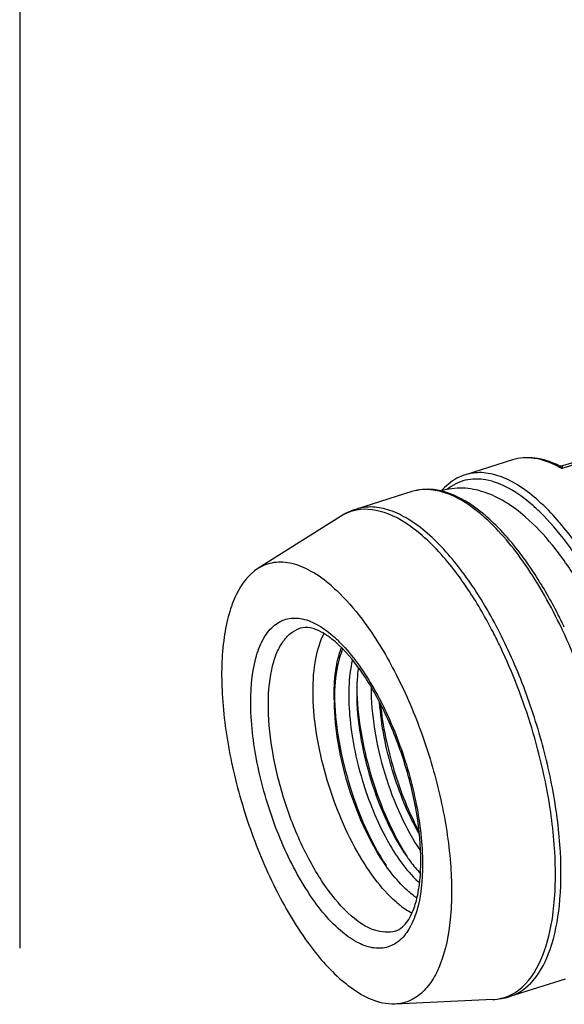
# Model space of a CAD drawing. Units: millimetres. Extents: x -1 to 2101, y -1 to 2971.
# Drawn here: x 1253 to 1275, y 2560 to 2598 of the extents above; entities that cross this region are included whole.
import ezdxf

# ---------------------------------------------------------------- set-up
doc = ezdxf.new("R2010")
doc.units = ezdxf.units.MM
doc.header["$LTSCALE"] = 193.6
for name, color, linetype in [('02___PRT_ALL_AXES', 7, 'CONTINUOUS'), ('ASSI', 7, 'CONTINUOUS'), ('DETAILS', 7, 'CONTINUOUS'), ('GEOM', 7, 'CONTINUOUS')]:
    doc.layers.add(name, color=color, linetype=linetype)

msp = doc.modelspace()

# ---------------------------------------------------------------- linework, layer by layer
at = {"layer": '02___PRT_ALL_AXES', "color": 7, "linetype": 'CONTINUOUS'}
for points, knots in [([(1273.069, 2578.908), (1272.825, 2579.119), (1272.326, 2579.495), (1271.504, 2579.894), (1270.647, 2580.064), (1270.074, 2579.99), (1269.808, 2579.907)], [0, 0, 0, 0, 0.272462, 0.524288, 0.764169, 1, 1, 1, 1]), ([(1275.096, 2576.417), (1274.799, 2576.901), (1274.188, 2577.787), (1273.451, 2578.577), (1273.069, 2578.908)], [0, 0, 0, 0, 0.529287, 1, 1, 1, 1])]:
    msp.add_open_spline(points, degree=3, knots=knots, dxfattribs=at)
at = {"layer": 'ASSI', "color": 7, "linetype": 'CONTINUOUS'}
for p, q in [((1272.567, 2581.111), (1270.749, 2580.539)), ((1268.672, 2579.884), (1266.522, 2579.208)), ((1265.913, 2578.924), (1262.709, 2576.902)), ((1274.618, 2560.998), (1272.469, 2560.322)), ((1271.807, 2560.205), (1268.022, 2560.027))]:
    msp.add_line(p, q, dxfattribs=at)
for points, knots in [([(1265.556, 2576.235), (1265.314, 2576.444), (1264.837, 2576.798), (1264.073, 2577.129), (1263.335, 2577.185), (1262.895, 2577.02), (1262.709, 2576.902)], [0, 0, 0, 0, 0.307101, 0.5657, 0.788492, 1, 1, 1, 1]), ([(1262.709, 2576.902), (1262.343, 2576.671), (1261.901, 2576.067), (1261.559, 2575.117), (1261.3, 2573.828), (1261.27, 2571.936), (1261.61, 2569.486), (1262.305, 2566.952), (1263.294, 2564.56), (1264.486, 2562.518), (1265.452, 2561.381), (1265.96, 2560.941)], [0, 0, 0, 0, 0.074112, 0.120378, 0.173428, 0.298338, 0.442579, 0.596034, 0.747182, 0.884843, 1, 1, 1, 1]), ([(1265.556, 2576.235), (1265.669, 2576.137), (1266.143, 2575.695), (1266.56, 2575.193), (1266.855, 2574.789)], [0, 0, 0, 0, 0.229458, 1, 1, 1, 1]), ([(1266.855, 2574.789), (1267.312, 2574.164), (1268.147, 2572.759), (1269.126, 2570.457), (1269.836, 2568.001), (1270.216, 2565.595), (1270.239, 2563.441), (1269.945, 2561.885), (1269.486, 2560.942), (1269.077, 2560.441), (1268.58, 2560.117), (1268.206, 2560.035), (1268.022, 2560.027)], [0, 0, 0, 0, 0.141594, 0.297394, 0.4566, 0.607945, 0.741267, 0.849384, 0.893503, 0.931838, 0.966341, 1, 1, 1, 1]), ([(1268.022, 2560.027), (1267.861, 2560.019), (1267.092, 2560.095), (1266.414, 2560.547), (1265.96, 2560.941)], [0, 0, 0, 0, 0.212006, 1, 1, 1, 1])]:
    msp.add_open_spline(points, degree=3, knots=knots, dxfattribs=at)
at = {"layer": 'DETAILS', "color": 2, "linetype": 'CONTINUOUS'}
msp.add_line((1253.476, 2632.664), (1253.476, 2562.189), dxfattribs=at)
at = {"layer": 'GEOM', "color": 9, "linetype": 'CONTINUOUS'}
for p, q in [((1283.835, 2583.719), (1274.485, 2580.775)), ((1271.654, 2575.205), (1271.638, 2575.233))]:
    msp.add_line(p, q, dxfattribs=at)
at = {"layer": 'GEOM', "color": 7, "linetype": 'CONTINUOUS'}
for p, q in [((1283.417, 2583.682), (1274.516, 2580.88)), ((1274.383, 2580.885), (1274.369, 2580.891)), ((1274.417, 2580.874), (1274.383, 2580.885)), ((1269.809, 2579.912), (1269.804, 2579.907)), ((1265.67, 2571.815), (1265.67, 2571.735))]:
    msp.add_line(p, q, dxfattribs=at)
msp.add_lwpolyline([(1274.517, 2580.88), (1274.495, 2580.874), (1274.456, 2580.871), (1274.417, 2580.874)], dxfattribs=at)
at = {"layer": 'GEOM', "color": 9, "linetype": 'CONTINUOUS'}
for centre, radius, start, end in [((1272.466, 2577.277), 4.038, 60.2981, 62.27), ((1272.383, 2577.13), 4.208, 60.0286, 60.3096), ((1273.788, 2580.288), 0.85, 34.9357, 35.7623), ((1269.112, 2577.333), 2.643, 74.3347, 74.8516), ((1266.857, 2577.442), 1.757, 100.7945, 104.8098), ((1266.869, 2573.692), 6.952, 48.1976, 49.1031), ((1267.808, 2573.104), 8.357, 44.3653, 44.8743), ((1257.3, 2567.027), 16.521, 29.7831, 33.4703), ((1255.678, 2565.674), 20.805, 25.1659, 25.3578), ((1262.396, 2570.598), 4.902, 46.2801, 49.0733), ((1261.991, 2570.171), 5.49, 44.6212, 46.3011), ((1271.724, 2561.978), 1.776, 294.3034, 296.0462)]:
    msp.add_arc(centre, radius, start, end, dxfattribs=at)
at = {"layer": 'GEOM', "color": 7, "linetype": 'CONTINUOUS'}
for centre, radius, start, end in [((1271.75, 2578.173), 2.607, 136.2418, 138.1393), ((1267.168, 2573.86), 6.703, 49.1027, 50.1412), ((1256.191, 2565.861), 20.374, 25.499, 25.72), ((1263.509, 2571.552), 3.338, 52.7261, 53.1553), ((1263.274, 2571.25), 3.72, 49.0498, 52.6692), ((1273.095, 2571.837), 7.425, 177.3231, 177.4571), ((1274.43, 2572.092), 7.895, 177.4726, 180.0315), ((1273.857, 2572.115), 7.322, 176.8264, 177.4489), ((1274.185, 2572.061), 8.521, 181.6411, 182.194), ((1273.574, 2571.819), 7.904, 177.4816, 180.028), ((1271.411, 2567.464), 3.671, 227.1417, 228.3215)]:
    msp.add_arc(centre, radius, start, end, dxfattribs=at)
for points, knots in [([(1274.369, 2580.891), (1274.077, 2581.034), (1273.483, 2581.241), (1272.846, 2581.199), (1272.567, 2581.111)], [0, 0, 0, 0, 0.526981, 1, 1, 1, 1]), ([(1270.749, 2580.539), (1270.667, 2580.513), (1270.34, 2580.385), (1270.051, 2580.167), (1269.868, 2579.976)], [0, 0, 0, 0, 0.244993, 1, 1, 1, 1]), ([(1269.806, 2579.909), (1269.709, 2579.932), (1269.334, 2579.999), (1268.94, 2579.969), (1268.672, 2579.884)], [0, 0, 0, 0, 0.261523, 1, 1, 1, 1]), ([(1271.463, 2579.005), (1271.328, 2579.118), (1270.828, 2579.503), (1270.25, 2579.804), (1269.806, 2579.909)], [0, 0, 0, 0, 0.278131, 1, 1, 1, 1]), ([(1273.388, 2576.761), (1273.246, 2576.977), (1272.704, 2577.754), (1272.076, 2578.476), (1271.556, 2578.927)], [0, 0, 0, 0, 0.273254, 1, 1, 1, 1]), ([(1274.546, 2574.703), (1274.457, 2574.887), (1274.105, 2575.591), (1273.709, 2576.274), (1273.388, 2576.761)], [0, 0, 0, 0, 0.259222, 1, 1, 1, 1]), ([(1265.51, 2574.223), (1265.396, 2574.309), (1265.057, 2574.534), (1264.603, 2574.672), (1264.344, 2574.59)], [0, 0, 0, 0, 0.344133, 1, 1, 1, 1]), ([(1268.062, 2563.985), (1267.755, 2564.251), (1267.166, 2564.92), (1266.127, 2566.586), (1265.195, 2569.017), (1264.776, 2571.54), (1264.894, 2573.336), (1265.111, 2574.084), (1265.27, 2574.386)], [0, 0, 0, 0, 0.107957, 0.235499, 0.522107, 0.795952, 0.909097, 1, 1, 1, 1]), ([(1265.667, 2571.817), (1265.656, 2572.192), (1265.681, 2572.878), (1265.834, 2573.553), (1265.951, 2573.839)], [0, 0, 0, 0, 0.548156, 1, 1, 1, 1]), ([(1265.994, 2573.794), (1265.947, 2573.682), (1265.768, 2573.162), (1265.698, 2572.61), (1265.678, 2572.184)], [0, 0, 0, 0, 0.221577, 1, 1, 1, 1]), ([(1268.038, 2562.858), (1268.236, 2562.921), (1268.521, 2563.205), (1268.761, 2563.716), (1268.992, 2564.559), (1269.061, 2565.89), (1268.857, 2567.674), (1268.373, 2569.564), (1267.656, 2571.366), (1266.786, 2572.893), (1266.082, 2573.74), (1265.713, 2574.06)], [0, 0, 0, 0, 0.05058, 0.089354, 0.138121, 0.261619, 0.411052, 0.573508, 0.734914, 0.881291, 1, 1, 1, 1]), ([(1266.367, 2573.37), (1266.209, 2572.67), (1266.192, 2571.073), (1266.671, 2568.707), (1267.557, 2566.51), (1268.419, 2565.233), (1268.914, 2564.773)], [0, 0, 0, 0, 0.233289, 0.509378, 0.780602, 1, 1, 1, 1]), ([(1266.6, 2573.067), (1266.594, 2573.023), (1266.57, 2572.841), (1266.555, 2572.658), (1266.547, 2572.52)], [0, 0, 0, 0, 0.242565, 1, 1, 1, 1]), ([(1267.095, 2572.316), (1267.092, 2571.769), (1267.194, 2570.633), (1267.584, 2568.958), (1268.18, 2567.37), (1268.712, 2566.395), (1269.008, 2565.963)], [0, 0, 0, 0, 0.244288, 0.506808, 0.765859, 1, 1, 1, 1]), ([(1265.676, 2571.817), (1265.718, 2570.67), (1266.158, 2568.427), (1267.065, 2566.325), (1267.673, 2565.393)], [0, 0, 0, 0, 0.507759, 1, 1, 1, 1]), ([(1266.535, 2572.088), (1266.535, 2571.537), (1266.644, 2570.395), (1267.045, 2568.715), (1267.65, 2567.128), (1268.188, 2566.158), (1268.488, 2565.73)], [0, 0, 0, 0, 0.24551, 0.508567, 0.767237, 1, 1, 1, 1]), ([(1266.542, 2572.09), (1266.583, 2570.958), (1267.013, 2568.74), (1267.902, 2566.66), (1268.495, 2565.732)], [0, 0, 0, 0, 0.506718, 1, 1, 1, 1]), ([(1267.668, 2565.392), (1267.366, 2565.823), (1266.822, 2566.794), (1266.207, 2568.379), (1265.794, 2570.05), (1265.675, 2571.187), (1265.67, 2571.735)], [0, 0, 0, 0, 0.234574, 0.493379, 0.755679, 1, 1, 1, 1]), ([(1268.963, 2566.62), (1268.523, 2567.387), (1267.839, 2569.057), (1267.486, 2570.826), (1267.424, 2571.727)], [0, 0, 0, 0, 0.494838, 1, 1, 1, 1]), ([(1267.456, 2571.665), (1267.544, 2570.796), (1267.903, 2569.087), (1268.549, 2567.465), (1268.953, 2566.705)], [0, 0, 0, 0, 0.503844, 1, 1, 1, 1]), ([(1268.488, 2565.73), (1268.529, 2565.671), (1268.689, 2565.449), (1268.864, 2565.236), (1269.001, 2565.088)], [0, 0, 0, 0, 0.263479, 1, 1, 1, 1]), ([(1268.436, 2564.487), (1268.369, 2564.55), (1268.089, 2564.83), (1267.842, 2565.142), (1267.668, 2565.392)], [0, 0, 0, 0, 0.230079, 1, 1, 1, 1]), ([(1268.872, 2564.14), (1268.835, 2564.164), (1268.682, 2564.27), (1268.54, 2564.39), (1268.436, 2564.487)], [0, 0, 0, 0, 0.236053, 1, 1, 1, 1]), ([(1268.062, 2563.985), (1268.112, 2563.941), (1268.306, 2563.782), (1268.516, 2563.641), (1268.68, 2563.556)], [0, 0, 0, 0, 0.268097, 1, 1, 1, 1])]:
    msp.add_open_spline(points, degree=3, knots=knots, dxfattribs=at)
at = {"layer": 'GEOM', "color": 9, "linetype": 'CONTINUOUS'}
for points, knots in [([(1274.345, 2580.852), (1274.055, 2581.005), (1273.472, 2581.228), (1272.837, 2581.196), (1272.567, 2581.111)], [0, 0, 0, 0, 0.53705, 1, 1, 1, 1]), ([(1273.498, 2579.602), (1273.268, 2579.801), (1272.812, 2580.146), (1272.093, 2580.505), (1271.396, 2580.655), (1270.949, 2580.602), (1270.749, 2580.539)], [0, 0, 0, 0, 0.302386, 0.564088, 0.791968, 1, 1, 1, 1]), ([(1274.369, 2580.891), (1274.379, 2580.886), (1274.422, 2580.858), (1274.454, 2580.818), (1274.478, 2580.785)], [0, 0, 0, 0, 0.211038, 1, 1, 1, 1]), ([(1274.517, 2580.88), (1274.506, 2580.876), (1274.5, 2580.83), (1274.489, 2580.8), (1274.485, 2580.775)], [0, 0, 0, 0, 0.29857, 1, 1, 1, 1]), ([(1273.33, 2579.375), (1273.048, 2579.619), (1272.493, 2580.027), (1271.597, 2580.386), (1270.732, 2580.388), (1270.244, 2580.134), (1270.041, 2579.97)], [0, 0, 0, 0, 0.307979, 0.563975, 0.784441, 1, 1, 1, 1]), ([(1269.802, 2579.885), (1269.704, 2579.911), (1269.333, 2579.99), (1268.937, 2579.968), (1268.672, 2579.884)], [0, 0, 0, 0, 0.266821, 1, 1, 1, 1]), ([(1271.42, 2578.947), (1271.289, 2579.061), (1270.808, 2579.447), (1270.253, 2579.758), (1269.825, 2579.878)], [0, 0, 0, 0, 0.281152, 1, 1, 1, 1]), ([(1275.324, 2577.444), (1275.182, 2577.66), (1274.641, 2578.433), (1274.016, 2579.153), (1273.498, 2579.602)], [0, 0, 0, 0, 0.274238, 1, 1, 1, 1]), ([(1269.271, 2578.271), (1269.041, 2578.47), (1268.585, 2578.815), (1267.866, 2579.174), (1267.169, 2579.324), (1266.722, 2579.271), (1266.522, 2579.208)], [0, 0, 0, 0, 0.302386, 0.564088, 0.791968, 1, 1, 1, 1]), ([(1269.071, 2578.184), (1268.675, 2578.528), (1267.903, 2579.078), (1266.928, 2579.245), (1266.528, 2579.168)], [0, 0, 0, 0, 0.562924, 1, 1, 1, 1]), ([(1273.73, 2579.001), (1273.697, 2579.034), (1273.567, 2579.162), (1273.432, 2579.286), (1273.33, 2579.375)], [0, 0, 0, 0, 0.256619, 1, 1, 1, 1]), ([(1274.478, 2574.584), (1274.071, 2575.444), (1273.216, 2576.976), (1272.097, 2578.344), (1271.503, 2578.875)], [0, 0, 0, 0, 0.544268, 1, 1, 1, 1]), ([(1275.097, 2577.294), (1274.993, 2577.451), (1274.592, 2578.03), (1274.143, 2578.578), (1273.782, 2578.948)], [0, 0, 0, 0, 0.266779, 1, 1, 1, 1]), ([(1270.901, 2576.019), (1270.759, 2576.236), (1270.218, 2577.012), (1269.59, 2577.734), (1269.071, 2578.184)], [0, 0, 0, 0, 0.274327, 1, 1, 1, 1]), ([(1271.081, 2576.138), (1270.939, 2576.351), (1270.403, 2577.115), (1269.784, 2577.827), (1269.271, 2578.271)], [0, 0, 0, 0, 0.274078, 1, 1, 1, 1]), ([(1272.101, 2573.875), (1272.009, 2574.067), (1271.645, 2574.801), (1271.235, 2575.512), (1270.901, 2576.019)], [0, 0, 0, 0, 0.259629, 1, 1, 1, 1]), ([(1265.909, 2562.874), (1265.404, 2563.311), (1264.481, 2564.5), (1263.432, 2566.605), (1262.689, 2568.993), (1262.364, 2571.309), (1262.47, 2573.06), (1262.859, 2574.131), (1263.249, 2574.675), (1263.773, 2574.985), (1264.385, 2575.004), (1265.018, 2574.759), (1265.408, 2574.473), (1265.607, 2574.301)], [0, 0, 0, 0, 0.129917, 0.288243, 0.456567, 0.613931, 0.742186, 0.792435, 0.833994, 0.870145, 0.906587, 0.948862, 1, 1, 1, 1]), ([(1272.469, 2560.322), (1272.819, 2560.432), (1273.517, 2560.955), (1274.134, 2562.242), (1274.457, 2563.949), (1274.472, 2566.01), (1274.182, 2568.307), (1273.602, 2570.697), (1272.769, 2573.03), (1272.051, 2574.51), (1271.654, 2575.205)], [0, 0, 0, 0, 0.068575, 0.153635, 0.261578, 0.391268, 0.537605, 0.693359, 0.85028, 1, 1, 1, 1]), ([(1266.33, 2563.44), (1265.961, 2563.76), (1265.265, 2564.592), (1264.414, 2566.085), (1263.723, 2567.829), (1263.26, 2569.656), (1263.068, 2571.389), (1263.149, 2572.702), (1263.392, 2573.559), (1263.635, 2574.045), (1263.949, 2574.404), (1264.211, 2574.549), (1264.344, 2574.59)], [0, 0, 0, 0, 0.118092, 0.259815, 0.414897, 0.570749, 0.714656, 0.835938, 0.886151, 0.929288, 0.966434, 1, 1, 1, 1]), ([(1276.407, 2568.249), (1276.248, 2569.328), (1275.755, 2571.471), (1274.975, 2573.526), (1274.508, 2574.521)], [0, 0, 0, 0, 0.498167, 1, 1, 1, 1]), ([(1265.899, 2574.028), (1266.38, 2573.54), (1267.25, 2572.306), (1268.229, 2570.182), (1268.896, 2567.843), (1269.156, 2565.617), (1269.012, 2563.956), (1268.607, 2562.956), (1268.212, 2562.454), (1267.693, 2562.181), (1267.098, 2562.181), (1266.483, 2562.427), (1266.102, 2562.707), (1265.909, 2562.874)], [0, 0, 0, 0, 0.136807, 0.298155, 0.465837, 0.620134, 0.744626, 0.793331, 0.833886, 0.869712, 0.906326, 0.948839, 1, 1, 1, 1]), ([(1274.052, 2567.463), (1273.892, 2568.568), (1273.388, 2570.76), (1272.584, 2572.86), (1272.101, 2573.875)], [0, 0, 0, 0, 0.498357, 1, 1, 1, 1]), ([(1272.504, 2560.382), (1273.369, 2560.805), (1273.962, 2562.245), (1274.199, 2563.871), (1274.274, 2565.427), (1274.172, 2566.636), (1274.052, 2567.463)], [0, 0, 0, 0, 0.38372, 0.518201, 0.666997, 1, 1, 1, 1]), ([(1268.038, 2562.858), (1267.781, 2562.777), (1267.114, 2562.841), (1266.596, 2563.21), (1266.33, 2563.44)], [0, 0, 0, 0, 0.433834, 1, 1, 1, 1])]:
    msp.add_open_spline(points, degree=3, knots=knots, dxfattribs=at)
at = {"layer": 'GEOM', "color": 7, "linetype": 'CONTINUOUS'}
for points in [[(1266.522, 2579.208), (1266.309, 2579.14), (1266.102, 2579.044), (1265.913, 2578.924)], [(1271.807, 2560.205), (1272.031, 2560.215), (1272.255, 2560.254), (1272.469, 2560.322)]]:
    msp.add_open_spline(points, degree=3, dxfattribs=at)
at = {"layer": 'GEOM', "color": 9, "linetype": 'CONTINUOUS'}
for points in [[(1266.408, 2579.141), (1266.234, 2579.095), (1266.065, 2579.02), (1265.913, 2578.924)], [(1271.807, 2560.205), (1272.029, 2560.215), (1272.252, 2560.268), (1272.455, 2560.359)]]:
    msp.add_open_spline(points, degree=3, dxfattribs=at)

doc.saveas('drawing.dxf')
